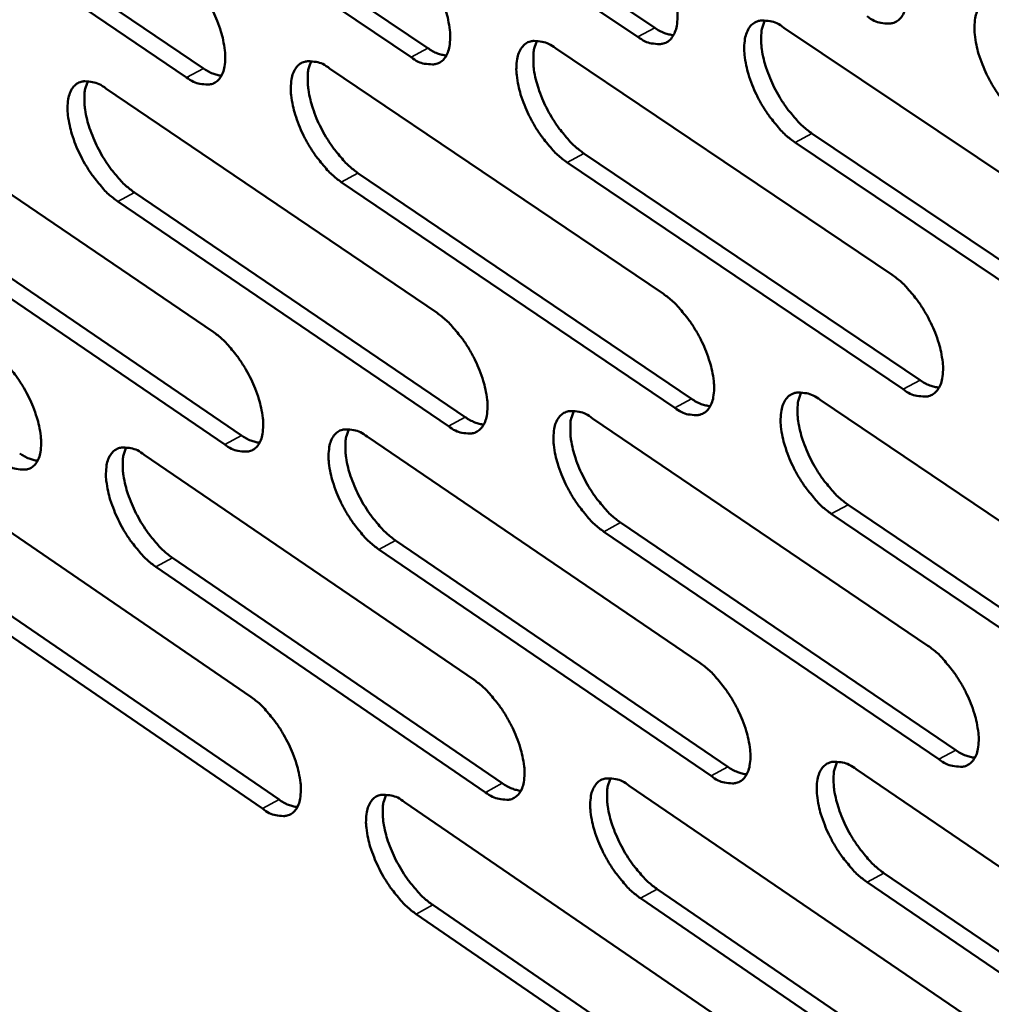
# Model space of a CAD drawing. Units: millimetres. Extents: x 65 to 5840, y 100 to 4100.
# Drawn here: x 4202 to 4255, y 2995 to 3049 of the extents above; entities that cross this region are included whole.
import ezdxf

# ---------------------------------------------------------------- set-up
doc = ezdxf.new("R2010")
doc.units = ezdxf.units.MM
doc.header["$LTSCALE"] = 20
doc.layers.add('Visible (ISO)', color=7, linetype='Continuous', lineweight=50)
doc.layers.add('Visible Narrow (ISO)', color=7, linetype='Continuous', lineweight=35)

msp = doc.modelspace()

# ---------------------------------------------------------------- linework, layer by layer
at = {"layer": 'Visible (ISO)'}
for p, q in [((4218.275, 3060.925), (4236.562, 3048.63)), ((4235.642, 3048.136), (4217.356, 3060.435)), ((4206.022, 3059.753), (4224.162, 3047.516)), ((4223.244, 3047.024), (4205.105, 3059.266)), ((4193.892, 3058.593), (4211.888, 3046.413)), ((4210.972, 3045.923), (4192.978, 3058.108)), ((4243.619, 3048.635), (4262.162, 3036.189)), ((4231.14, 3047.517), (4249.533, 3035.13)), ((4218.789, 3046.41), (4237.033, 3034.082)), ((4206.563, 3045.315), (4224.661, 3033.044)), ((4194.46, 3044.23), (4212.414, 3032.017)), ((4245.152, 3042.855), (4263.676, 3030.4)), ((4262.754, 3029.9), (4244.231, 3042.359)), ((4232.682, 3041.768), (4251.057, 3029.372)), ((4250.137, 3028.874), (4231.764, 3041.274)), ((4220.339, 3040.692), (4238.566, 3028.355)), ((4237.649, 3027.859), (4219.423, 3040.201)), ((4208.122, 3039.627), (4226.202, 3027.348)), ((4225.288, 3026.854), (4207.208, 3039.138)), ((4196.027, 3038.572), (4213.964, 3026.351)), ((4213.052, 3025.86), (4195.116, 3038.085)), ((4245.602, 3028.291), (4264.083, 3015.803)), ((4233.161, 3027.281), (4251.493, 3014.852)), ((4220.846, 3026.281), (4239.03, 3013.911)), ((4208.655, 3025.291), (4226.694, 3012.98)), ((4196.587, 3024.311), (4214.483, 3012.058)), ((4247.127, 3022.56), (4265.589, 3010.064)), ((4264.671, 3009.561), (4246.21, 3022.063)), ((4234.694, 3021.581), (4253.008, 3009.144)), ((4252.092, 3008.644), (4233.78, 3021.085)), ((4239.642, 3007.736), (4221.476, 3020.118)), ((4222.388, 3020.611), (4240.554, 3008.233)), ((4210.205, 3019.651), (4228.227, 3007.331)), ((4227.317, 3006.836), (4209.296, 3019.16)), ((4198.145, 3018.701), (4216.024, 3006.439)), ((4215.116, 3005.946), (4197.238, 3018.212)), ((4247.571, 3008.101), (4265.99, 2995.572)), ((4235.166, 3007.198), (4253.437, 2994.728)), ((4222.887, 3006.303), (4241.012, 2993.893)), ((4249.087, 3002.419), (4267.488, 2989.882)), ((4266.574, 2989.378), (4248.173, 3001.92)), ((4236.691, 3001.546), (4254.944, 2989.068)), ((4254.033, 2988.567), (4235.78, 3001.049)), ((4241.619, 2987.764), (4223.513, 3000.186)), ((4224.421, 3000.681), (4242.528, 2988.263))]:
    msp.add_line(p, q, dxfattribs=at)
at = {"layer": 'Visible (ISO)', "flags": 128}
for points in [[(4247.558, 3055.563, -0.021684), (4248.08, 3055.155, -0.039523), (4248.337, 3054.898, -0.006902), (4248.897, 3054.222, -0.020815), (4249.07, 3053.988, -0.017815), (4249.398, 3053.463, -0.018084), (4249.684, 3052.924, -0.019603), (4249.914, 3052.397, -0.018115), (4250.12, 3051.81, -0.024918), (4250.243, 3051.329, -0.021257), (4250.335, 3050.754, -0.036597), (4250.352, 3050.339, -0.031697), (4250.307, 3049.861, -0.058976), (4250.211, 3049.521, -0.060055), (4250.041, 3049.218, -0.083832), (4249.827, 3049.01, -0.085497), (4249.561, 3048.888, -0.071203), (4249.357, 3048.863, -0.03291), (4248.916, 3048.902, -0.073112), (4248.556, 3049.013, -0.059697), (4248.168, 3049.259)], [(4235.021, 3054.406, -0.021601), (4235.539, 3054, -0.039412), (4235.794, 3053.744, -0.006856), (4236.35, 3053.071, -0.020732), (4236.522, 3052.839, -0.017717), (4236.849, 3052.317, -0.017992), (4237.133, 3051.78, -0.01949), (4237.363, 3051.256, -0.018009), (4237.568, 3050.672, -0.024781), (4237.691, 3050.194, -0.021119), (4237.783, 3049.622, -0.036442), (4237.802, 3049.209, -0.031502), (4237.759, 3048.734, -0.058914), (4237.665, 3048.395, -0.060018), (4237.497, 3048.094, -0.084171), (4237.285, 3047.888, -0.085929), (4237.023, 3047.766, -0.071608), (4236.821, 3047.741, -0.033052), (4236.384, 3047.78, -0.073245), (4236.027, 3047.891, -0.059907), (4235.642, 3048.136)], [(4222.612, 3053.261, -0.021518), (4223.126, 3052.856, -0.039301), (4223.379, 3052.602, -0.006811), (4223.932, 3051.932, -0.02065), (4224.102, 3051.701, -0.017619), (4224.427, 3051.181, -0.017901), (4224.71, 3050.648, -0.019379), (4224.939, 3050.127, -0.017905), (4225.144, 3049.545, -0.024646), (4225.267, 3049.07, -0.020982), (4225.36, 3048.501, -0.036287), (4225.38, 3048.091, -0.031307), (4225.338, 3047.618, -0.05885), (4225.246, 3047.281, -0.059979), (4225.081, 3046.982, -0.084507), (4224.872, 3046.776, -0.08636), (4224.612, 3046.655, -0.072013), (4224.413, 3046.631, -0.033194), (4223.98, 3046.67, -0.073377), (4223.625, 3046.78, -0.060116), (4223.244, 3047.024)], [(4210.329, 3052.127, -0.021437), (4210.84, 3051.724, -0.03919), (4211.091, 3051.471, -0.006766), (4211.64, 3050.804, -0.020569), (4211.809, 3050.575, -0.017523), (4212.132, 3050.058, -0.017812), (4212.414, 3049.528, -0.019269), (4212.642, 3049.009, -0.017802), (4212.846, 3048.43, -0.024512), (4212.969, 3047.958, -0.020846), (4213.063, 3047.391, -0.036134), (4213.084, 3046.984, -0.031114), (4213.044, 3046.513, -0.058784), (4212.954, 3046.178, -0.059937), (4212.791, 3045.88, -0.084839), (4212.585, 3045.676, -0.08679), (4212.328, 3045.556, -0.072419), (4212.13, 3045.532, -0.033334), (4211.701, 3045.57, -0.073508), (4211.35, 3045.681, -0.060325), (4210.972, 3045.923)], [(4256.826, 3043.455, -0.021651), (4256.304, 3043.864, -0.039443), (4256.046, 3044.123, -0.006876), (4255.485, 3044.799, -0.020786), (4255.312, 3045.033, -0.017831), (4254.984, 3045.558, -0.018085), (4254.698, 3046.098, -0.019638), (4254.468, 3046.625, -0.018136), (4254.262, 3047.212, -0.024972), (4254.139, 3047.693, -0.021297), (4254.048, 3048.268, -0.036668), (4254.03, 3048.684, -0.031762), (4254.076, 3049.162, -0.059022), (4254.172, 3049.503, -0.060048), (4254.344, 3049.806, -0.083724), (4254.559, 3050.014, -0.085287), (4254.826, 3050.137, -0.071062), (4255.031, 3050.162, -0.032834), (4255.474, 3050.123, -0.073069), (4255.835, 3050.012, -0.059624), (4256.226, 3049.765)], [(4236.562, 3048.63, 0.034926), (4236.818, 3048.469, 0.034926), (4237.093, 3048.345, 0.029174), (4237.335, 3048.271, 0.029174), (4237.583, 3048.226)], [(4244.231, 3042.359, -0.021569), (4243.712, 3042.767, -0.039332), (4243.456, 3043.023, -0.00683), (4242.899, 3043.697, -0.020703), (4242.727, 3043.929, -0.017733), (4242.4, 3044.452, -0.017994), (4242.116, 3044.989, -0.019525), (4241.886, 3045.513, -0.01803), (4241.681, 3046.097, -0.024835), (4241.558, 3046.575, -0.021158), (4241.466, 3047.147, -0.036513), (4241.448, 3047.56, -0.031566), (4241.491, 3048.036, -0.05896), (4241.586, 3048.375, -0.060012), (4241.755, 3048.677, -0.084064), (4241.967, 3048.884, -0.085719), (4242.231, 3049.006, -0.071466), (4242.434, 3049.031, -0.032977), (4242.873, 3048.992, -0.073203), (4243.232, 3048.881, -0.059835), (4243.619, 3048.635)], [(4242.59, 3049.04, 0.034654), (4242.429, 3048.612, 0.06241), (4242.387, 3048.361, 0.016127), (4242.382, 3047.763, 0.032356), (4242.408, 3047.466, 0.019766), (4242.517, 3046.909, 0.022841), (4242.651, 3046.437, 0.017334), (4242.861, 3045.877, 0.018498), (4243.094, 3045.367, 0.017518), (4243.375, 3044.856, 0.017138), (4243.697, 3044.355, 0.020221), (4243.86, 3044.138, 0.006482), (4244.404, 3043.491, 0.038457), (4244.651, 3043.246, 0.021018), (4245.152, 3042.855)], [(4231.764, 3041.274, -0.021487), (4231.248, 3041.68, -0.039222), (4230.995, 3041.935, -0.006785), (4230.441, 3042.606, -0.020621), (4230.271, 3042.837, -0.017635), (4229.946, 3043.357, -0.017903), (4229.663, 3043.891, -0.019413), (4229.434, 3044.412, -0.017925), (4229.229, 3044.994, -0.024699), (4229.106, 3045.469, -0.021021), (4229.013, 3046.038, -0.036358), (4228.994, 3046.448, -0.031371), (4229.036, 3046.922, -0.058897), (4229.129, 3047.259, -0.059973), (4229.295, 3047.559, -0.0844), (4229.504, 3047.765, -0.08615), (4229.765, 3047.887, -0.071872), (4229.966, 3047.911, -0.033119), (4230.401, 3047.872, -0.073335), (4230.757, 3047.762, -0.060044), (4231.14, 3047.517)], [(4230.128, 3047.92, 0.034465), (4229.97, 3047.493, 0.062171), (4229.93, 3047.244, 0.015988), (4229.927, 3046.648, 0.032173), (4229.953, 3046.354, 0.01963), (4230.063, 3045.8, 0.022697), (4230.197, 3045.33, 0.01723), (4230.406, 3044.773, 0.018384), (4230.639, 3044.267, 0.017427), (4230.918, 3043.759, 0.01704), (4231.238, 3043.26, 0.020138), (4231.4, 3043.045, 0.006437), (4231.94, 3042.401, 0.038342), (4232.185, 3042.157, 0.020935), (4232.682, 3041.768)], [(4224.162, 3047.516, 0.034584), (4224.414, 3047.356, 0.034584), (4224.684, 3047.233, 0.028893), (4224.922, 3047.16, 0.028893), (4225.167, 3047.114)], [(4219.423, 3040.201, -0.021405), (4218.912, 3040.605, -0.039112), (4218.66, 3040.858, -0.006741), (4218.11, 3041.527, -0.02054), (4217.941, 3041.755, -0.017539), (4217.618, 3042.273, -0.017814), (4217.336, 3042.804, -0.019303), (4217.108, 3043.323, -0.017822), (4216.904, 3043.901, -0.024565), (4216.781, 3044.374, -0.020885), (4216.687, 3044.94, -0.036204), (4216.667, 3045.348, -0.031178), (4216.707, 3045.82, -0.058831), (4216.798, 3046.154, -0.059932), (4216.962, 3046.453, -0.084734), (4217.169, 3046.658, -0.08658), (4217.427, 3046.779, -0.072278), (4217.625, 3046.803, -0.03326), (4218.056, 3046.764, -0.073466), (4218.41, 3046.653, -0.060253), (4218.789, 3046.41)], [(4217.793, 3046.811, 0.034275), (4217.638, 3046.386, 0.06193), (4217.599, 3046.138, 0.015849), (4217.598, 3045.545, 0.03199), (4217.625, 3045.253, 0.019495), (4217.735, 3044.701, 0.022555), (4217.87, 3044.235, 0.017126), (4218.078, 3043.681, 0.018271), (4218.31, 3043.177, 0.017337), (4218.587, 3042.672, 0.016942), (4218.906, 3042.176, 0.020055), (4219.066, 3041.963, 0.006392), (4219.603, 3041.321, 0.038228), (4219.846, 3041.08, 0.020852), (4220.339, 3040.692)], [(4211.888, 3046.413, 0.034243), (4212.135, 3046.255, 0.034243), (4212.402, 3046.133, 0.028613), (4212.635, 3046.06, 0.028613), (4212.876, 3046.013)], [(4207.208, 3039.138, -0.021324), (4206.7, 3039.54, -0.039002), (4206.451, 3039.792, -0.006697), (4205.903, 3040.458, -0.020459), (4205.736, 3040.685, -0.017443), (4205.414, 3041.2, -0.017725), (4205.134, 3041.728, -0.019194), (4204.907, 3042.244, -0.01772), (4204.703, 3042.82, -0.024432), (4204.58, 3043.289, -0.020751), (4204.486, 3043.853, -0.036051), (4204.464, 3044.258, -0.030985), (4204.503, 3044.728, -0.058763), (4204.592, 3045.061, -0.059889), (4204.753, 3045.358, -0.085063), (4204.958, 3045.561, -0.087009), (4205.213, 3045.682, -0.072684), (4205.409, 3045.706, -0.0334), (4205.836, 3045.667, -0.073597), (4206.187, 3045.557, -0.060461), (4206.563, 3045.315)], [(4205.583, 3045.713, 0.034086), (4205.431, 3045.29, 0.061686), (4205.393, 3045.044, 0.01571), (4205.394, 3044.453, 0.031807), (4205.422, 3044.163, 0.019361), (4205.532, 3043.614, 0.022413), (4205.667, 3043.15, 0.017024), (4205.875, 3042.6, 0.018159), (4206.106, 3042.099, 0.017247), (4206.382, 3041.596, 0.016846), (4206.699, 3041.103, 0.019973), (4206.857, 3040.891, 0.006347), (4207.391, 3040.253, 0.038114), (4207.632, 3040.013, 0.020769), (4208.122, 3039.627)], [(4249.533, 3035.13, -0.021538), (4250.053, 3034.721, -0.03927), (4250.309, 3034.464, -0.006817), (4250.867, 3033.789, -0.020676), (4251.039, 3033.556, -0.017759), (4251.366, 3033.034, -0.018), (4251.651, 3032.496, -0.019592), (4251.88, 3031.973, -0.018072), (4252.085, 3031.388, -0.024979), (4252.207, 3030.911, -0.021272), (4252.299, 3030.339, -0.036812), (4252.316, 3029.928, -0.031912), (4252.271, 3029.454, -0.059473), (4252.175, 3029.117, -0.060742), (4252.005, 3028.818, -0.084302), (4251.791, 3028.614, -0.085832), (4251.527, 3028.495, -0.070806), (4251.324, 3028.472, -0.032606), (4250.883, 3028.514, -0.072575), (4250.525, 3028.627, -0.059267), (4250.137, 3028.874)], [(4237.033, 3034.082, -0.021456), (4237.55, 3033.675, -0.03916), (4237.804, 3033.419, -0.006772), (4238.359, 3032.747, -0.020595), (4238.529, 3032.516, -0.017661), (4238.854, 3031.996, -0.017909), (4239.138, 3031.461, -0.01948), (4239.366, 3030.94, -0.017967), (4239.57, 3030.359, -0.024842), (4239.693, 3029.884, -0.021133), (4239.785, 3029.316, -0.036656), (4239.803, 3028.906, -0.031714), (4239.76, 3028.435, -0.05941), (4239.666, 3028.1, -0.060706), (4239.499, 3027.803, -0.084645), (4239.288, 3027.6, -0.086265), (4239.026, 3027.481, -0.071209), (4238.825, 3027.458, -0.032747), (4238.389, 3027.5, -0.072705), (4238.033, 3027.613, -0.059474), (4237.649, 3027.859)], [(4224.661, 3033.044, -0.021375), (4225.173, 3032.639, -0.03905), (4225.425, 3032.385, -0.006728), (4225.977, 3031.715, -0.020514), (4226.146, 3031.486, -0.017565), (4226.469, 3030.968, -0.017819), (4226.752, 3030.437, -0.019369), (4226.979, 3029.918, -0.017863), (4227.183, 3029.34, -0.024706), (4227.306, 3028.868, -0.020996), (4227.399, 3028.302, -0.036499), (4227.418, 3027.896, -0.031517), (4227.376, 3027.426, -0.059345), (4227.284, 3027.093, -0.060667), (4227.119, 3026.798, -0.084984), (4226.911, 3026.596, -0.086698), (4226.652, 3026.478, -0.071612), (4226.453, 3026.455, -0.032886), (4226.021, 3026.497, -0.072834), (4225.668, 3026.61, -0.059681), (4225.288, 3026.854)], [(4212.414, 3032.017, -0.021294), (4212.923, 3031.613, -0.038941), (4213.173, 3031.361, -0.006684), (4213.721, 3030.694, -0.020433), (4213.888, 3030.467, -0.017469), (4214.21, 3029.951, -0.01773), (4214.491, 3029.423, -0.019259), (4214.718, 3028.907, -0.01776), (4214.922, 3028.331, -0.024571), (4215.044, 3027.862, -0.02086), (4215.138, 3027.299, -0.036344), (4215.158, 3026.895, -0.031321), (4215.118, 3026.428, -0.059277), (4215.028, 3026.097, -0.060626), (4214.865, 3025.803, -0.08532), (4214.66, 3025.602, -0.08713), (4214.404, 3025.484, -0.072016), (4214.207, 3025.462, -0.033025), (4213.779, 3025.504, -0.072963), (4213.428, 3025.616, -0.059886), (4213.052, 3025.86)], [(4200.29, 3031, -0.021214), (4200.795, 3030.598, -0.038832), (4201.043, 3030.347, -0.00664), (4201.589, 3029.683, -0.020353), (4201.755, 3029.457, -0.017374), (4202.075, 3028.945, -0.017643), (4202.354, 3028.419, -0.01915), (4202.58, 3027.906, -0.017659), (4202.783, 3027.333, -0.024438), (4202.906, 3026.867, -0.020725), (4203, 3026.306, -0.036189), (4203.021, 3025.905, -0.031127), (4202.983, 3025.44, -0.059208), (4202.895, 3025.11, -0.060582), (4202.735, 3024.818, -0.085652), (4202.532, 3024.618, -0.087561), (4202.278, 3024.501, -0.07242), (4202.084, 3024.479, -0.033163), (4201.66, 3024.521, -0.07309), (4201.312, 3024.633, -0.060091), (4200.939, 3024.875)], [(4251.057, 3029.372, 0.035427), (4251.318, 3029.207, 0.035427), (4251.599, 3029.08, 0.029522), (4251.846, 3029.006, 0.029522), (4252.099, 3028.961)], [(4246.21, 3022.063, -0.021424), (4245.692, 3022.471, -0.039082), (4245.437, 3022.728, -0.006746), (4244.882, 3023.401, -0.020566), (4244.711, 3023.632, -0.017677), (4244.386, 3024.152, -0.017911), (4244.102, 3024.687, -0.019514), (4243.874, 3025.208, -0.017987), (4243.67, 3025.79, -0.024896), (4243.547, 3026.264, -0.021173), (4243.455, 3026.833, -0.036727), (4243.437, 3027.242, -0.031779), (4243.481, 3027.714, -0.059457), (4243.576, 3028.05, -0.060699), (4243.744, 3028.347, -0.084536), (4243.956, 3028.551, -0.086055), (4244.219, 3028.67, -0.071069), (4244.421, 3028.693, -0.032672), (4244.859, 3028.651, -0.072664), (4245.217, 3028.538, -0.059403), (4245.602, 3028.291)], [(4244.569, 3028.702, 0.034456), (4244.412, 3028.276, 0.062126), (4244.371, 3028.026, 0.015968), (4244.369, 3027.432, 0.032176), (4244.396, 3027.138, 0.019651), (4244.505, 3026.586, 0.022715), (4244.64, 3026.118, 0.017228), (4244.849, 3025.563, 0.018392), (4245.082, 3025.058, 0.017391), (4245.361, 3024.55, 0.017028), (4245.681, 3024.053, 0.020041), (4245.842, 3023.839, 0.00637), (4246.384, 3023.195, 0.038129), (4246.629, 3022.951, 0.020825), (4247.127, 3022.56)], [(4238.566, 3028.355, 0.035083), (4238.823, 3028.192, 0.035083), (4239.1, 3028.066, 0.029239), (4239.342, 3027.991, 0.029239), (4239.592, 3027.946)], [(4233.78, 3021.085, -0.021343), (4233.266, 3021.492, -0.038972), (4233.013, 3021.747, -0.006702), (4232.461, 3022.418, -0.020485), (4232.292, 3022.647, -0.017581), (4231.968, 3023.164, -0.017821), (4231.686, 3023.696, -0.019403), (4231.459, 3024.215, -0.017883), (4231.254, 3024.794, -0.024759), (4231.132, 3025.265, -0.021035), (4231.04, 3025.831, -0.036571), (4231.02, 3026.238, -0.031582), (4231.063, 3026.708, -0.059392), (4231.155, 3027.041, -0.060661), (4231.321, 3027.337, -0.084876), (4231.53, 3027.54, -0.086488), (4231.79, 3027.658, -0.071472), (4231.99, 3027.681, -0.032812), (4232.424, 3027.639, -0.072793), (4232.779, 3027.526, -0.05961), (4233.161, 3027.281)], [(4232.144, 3027.689, 0.034268), (4231.99, 3027.265, 0.061887), (4231.951, 3027.017, 0.01583), (4231.95, 3026.425, 0.031994), (4231.978, 3026.134, 0.019516), (4232.088, 3025.584, 0.022573), (4232.223, 3025.119, 0.017124), (4232.432, 3024.567, 0.018279), (4232.663, 3024.064, 0.017301), (4232.941, 3023.56, 0.016931), (4233.259, 3023.065, 0.019959), (4233.419, 3022.853, 0.006326), (4233.957, 3022.212, 0.038016), (4234.2, 3021.969, 0.020743), (4234.694, 3021.581)], [(4226.202, 3027.348, 0.034738), (4226.455, 3027.186, 0.034738), (4226.728, 3027.062, 0.028957), (4226.966, 3026.987, 0.028957), (4227.212, 3026.941)], [(4221.476, 3020.118, -0.021263), (4220.966, 3020.523, -0.038864), (4220.715, 3020.776, -0.006658), (4220.166, 3021.444, -0.020405), (4219.998, 3021.672, -0.017485), (4219.676, 3022.187, -0.017732), (4219.395, 3022.716, -0.019292), (4219.169, 3023.232, -0.01778), (4218.965, 3023.808, -0.024624), (4218.843, 3024.277, -0.020899), (4218.75, 3024.84, -0.036415), (4218.73, 3025.244, -0.031386), (4218.77, 3025.712, -0.059325), (4218.861, 3026.043, -0.060621), (4219.024, 3026.338, -0.085213), (4219.231, 3026.539, -0.08692), (4219.488, 3026.657, -0.071875), (4219.685, 3026.679, -0.032952), (4220.115, 3026.637, -0.072922), (4220.468, 3026.525, -0.059816), (4220.846, 3026.281)], [(4219.845, 3026.687, 0.034079), (4219.694, 3026.264, 0.061645), (4219.656, 3026.018, 0.015692), (4219.658, 3025.429, 0.031812), (4219.686, 3025.14, 0.019382), (4219.797, 3024.593, 0.022431), (4219.932, 3024.13, 0.017022), (4220.14, 3023.581, 0.018167), (4220.371, 3023.081, 0.017213), (4220.647, 3022.58, 0.016834), (4220.963, 3022.088, 0.019878), (4221.122, 3021.877, 0.006282), (4221.657, 3021.239, 0.037904), (4221.898, 3020.998, 0.020662), (4222.388, 3020.611)], [(4213.964, 3026.351, 0.034394), (4214.212, 3026.191, 0.034394), (4214.481, 3026.068, 0.028676), (4214.715, 3025.993, 0.028676), (4214.957, 3025.946)], [(4209.296, 3019.16, -0.021183), (4208.79, 3019.563, -0.038755), (4208.541, 3019.816, -0.006615), (4207.995, 3020.481, -0.020325), (4207.829, 3020.706, -0.01739), (4207.508, 3021.219, -0.017644), (4207.229, 3021.745, -0.019183), (4207.003, 3022.258, -0.017678), (4206.8, 3022.831, -0.02449), (4206.677, 3023.298, -0.020764), (4206.583, 3023.858, -0.03626), (4206.562, 3024.26, -0.031191), (4206.601, 3024.726, -0.059256), (4206.69, 3025.055, -0.060578), (4206.851, 3025.348, -0.085547), (4207.055, 3025.549, -0.087351), (4207.309, 3025.666, -0.07228), (4207.505, 3025.688, -0.03309), (4207.931, 3025.646, -0.07305), (4208.281, 3025.534, -0.060021), (4208.655, 3025.291)], [(4207.67, 3025.695, 0.03389), (4207.522, 3025.274, 0.061401), (4207.486, 3025.029, 0.015553), (4207.489, 3024.442, 0.03163), (4207.518, 3024.155, 0.01925), (4207.629, 3023.611, 0.022291), (4207.764, 3023.151, 0.016921), (4207.972, 3022.605, 0.018056), (4208.202, 3022.108, 0.017125), (4208.476, 3021.61, 0.016739), (4208.791, 3021.12, 0.019797), (4208.948, 3020.911, 0.006239), (4209.48, 3020.275, 0.037792), (4209.719, 3020.036, 0.020581), (4210.205, 3019.651)], [(4201.848, 3025.364, 0.03405), (4202.093, 3025.206, 0.03405), (4202.357, 3025.084, 0.028396), (4202.588, 3025.009, 0.028396), (4202.826, 3024.962)], [(4251.493, 3014.852, -0.021394), (4252.011, 3014.443, -0.03902), (4252.266, 3014.186, -0.006733), (4252.823, 3013.511, -0.020539), (4252.993, 3013.28, -0.017704), (4253.319, 3012.76, -0.017916), (4253.603, 3012.224, -0.019581), (4253.831, 3011.703, -0.018029), (4254.035, 3011.121, -0.02504), (4254.157, 3010.648, -0.021287), (4254.248, 3010.08, -0.037028), (4254.265, 3009.671, -0.032128), (4254.22, 3009.202, -0.059973), (4254.124, 3008.868, -0.061433), (4253.954, 3008.574, -0.084765), (4253.741, 3008.373, -0.086153), (4253.477, 3008.256, -0.070402), (4253.275, 3008.236, -0.032303), (4252.836, 3008.281, -0.072041), (4252.478, 3008.395, -0.058837), (4252.092, 3008.644)], [(4239.03, 3013.911, -0.021313), (4239.545, 3013.504, -0.038911), (4239.798, 3013.248, -0.006689), (4240.352, 3012.576, -0.020459), (4240.52, 3012.347, -0.017607), (4240.844, 3011.829, -0.017827), (4241.127, 3011.296, -0.019469), (4241.354, 3010.778, -0.017924), (4241.558, 3010.199, -0.024902), (4241.68, 3009.728, -0.021147), (4241.771, 3009.163, -0.03687), (4241.79, 3008.757, -0.031928), (4241.746, 3008.29, -0.059908), (4241.652, 3007.958, -0.061397), (4241.485, 3007.665, -0.085112), (4241.275, 3007.465, -0.086588), (4241.014, 3007.35, -0.070802), (4240.814, 3007.329, -0.032442), (4240.379, 3007.374, -0.072169), (4240.024, 3007.488, -0.059042), (4239.642, 3007.736)], [(4226.694, 3012.98, -0.021233), (4227.205, 3012.574, -0.038803), (4227.456, 3012.32, -0.006646), (4228.007, 3011.651, -0.020379), (4228.174, 3011.423, -0.017511), (4228.496, 3010.908, -0.017738), (4228.778, 3010.378, -0.019358), (4229.004, 3009.863, -0.017821), (4229.208, 3009.286, -0.024765), (4229.329, 3008.818, -0.021009), (4229.422, 3008.256, -0.036712), (4229.441, 3007.853, -0.031729), (4229.399, 3007.387, -0.059841), (4229.307, 3007.057, -0.061359), (4229.142, 3006.766, -0.085455), (4228.935, 3006.567, -0.087023), (4228.677, 3006.452, -0.071203), (4228.479, 3006.432, -0.03258), (4228.048, 3006.477, -0.072296), (4227.695, 3006.591, -0.059245), (4227.317, 3006.836)], [(4214.483, 3012.058, -0.021153), (4214.99, 3011.653, -0.038695), (4215.239, 3011.401, -0.006602), (4215.786, 3010.735, -0.020299), (4215.952, 3010.509, -0.017415), (4216.273, 3009.996, -0.01765), (4216.553, 3009.469, -0.019248), (4216.778, 3008.956, -0.017718), (4216.982, 3008.383, -0.02463), (4217.103, 3007.917, -0.020873), (4217.196, 3007.358, -0.036555), (4217.217, 3006.957, -0.031531), (4217.177, 3006.494, -0.059772), (4217.086, 3006.165, -0.061319), (4216.924, 3005.876, -0.085794), (4216.719, 3005.678, -0.087457), (4216.464, 3005.564, -0.071605), (4216.268, 3005.543, -0.032717), (4215.841, 3005.588, -0.072422), (4215.491, 3005.702, -0.059448), (4215.116, 3005.946)], [(4253.008, 3009.144, 0.035578), (4253.27, 3008.976, 0.035578), (4253.553, 3008.848, 0.029581), (4253.8, 3008.773, 0.029581), (4254.055, 3008.727)], [(4248.173, 3001.92, -0.021281), (4247.658, 3002.329, -0.038834), (4247.404, 3002.586, -0.006664), (4246.849, 3003.259, -0.02043), (4246.681, 3003.488, -0.017622), (4246.357, 3004.006, -0.017828), (4246.074, 3004.539, -0.019503), (4245.847, 3005.057, -0.017944), (4245.643, 3005.636, -0.024956), (4245.521, 3006.107, -0.021187), (4245.43, 3006.672, -0.036942), (4245.412, 3007.078, -0.031994), (4245.456, 3007.546, -0.059955), (4245.551, 3007.878, -0.06139), (4245.718, 3008.172, -0.085002), (4245.93, 3008.372, -0.086378), (4246.192, 3008.488, -0.070663), (4246.393, 3008.509, -0.032368), (4246.83, 3008.464, -0.072128), (4247.187, 3008.349, -0.058972), (4247.571, 3008.101)], [(4246.532, 3008.517, 0.034258), (4246.379, 3008.093, 0.061841), (4246.34, 3007.846, 0.015809), (4246.341, 3007.255, 0.031997), (4246.369, 3006.965, 0.019535), (4246.479, 3006.417, 0.022589), (4246.614, 3005.953, 0.017121), (4246.823, 3005.402, 0.018286), (4247.054, 3004.902, 0.017265), (4247.332, 3004.398, 0.016917), (4247.651, 3003.905, 0.019862), (4247.81, 3003.694, 0.00626), (4248.349, 3003.052, 0.037804), (4248.592, 3002.809, 0.020635), (4249.087, 3002.419)], [(4240.554, 3008.233, 0.035231), (4240.812, 3008.068, 0.035231), (4241.091, 3007.94, 0.029297), (4241.334, 3007.865, 0.029297), (4241.585, 3007.819)], [(4228.227, 3007.331, 0.034884), (4228.481, 3007.168, 0.034884), (4228.755, 3007.042, 0.029015), (4228.995, 3006.967, 0.029015), (4229.241, 3006.92)], [(4235.78, 3001.049, -0.021201), (4235.269, 3001.456, -0.038726), (4235.017, 3001.711, -0.006621), (4234.465, 3002.381, -0.02035), (4234.298, 3002.609, -0.017526), (4233.976, 3003.124, -0.017739), (4233.694, 3003.654, -0.019392), (4233.468, 3004.169, -0.017841), (4233.264, 3004.746, -0.024819), (4233.143, 3005.214, -0.021049), (4233.051, 3005.777, -0.036784), (4233.032, 3006.18, -0.031794), (4233.074, 3006.646, -0.059889), (4233.167, 3006.976, -0.061353), (4233.332, 3007.268, -0.085346), (4233.541, 3007.467, -0.086812), (4233.8, 3007.583, -0.071064), (4233.999, 3007.603, -0.032507), (4234.432, 3007.558, -0.072256), (4234.786, 3007.444, -0.059176), (4235.166, 3007.198)], [(4234.144, 3007.611, 0.03407), (4233.994, 3007.189, 0.061601), (4233.957, 3006.943, 0.015672), (4233.959, 3006.355, 0.031815), (4233.987, 3006.067, 0.019402), (4234.098, 3005.522, 0.022448), (4234.233, 3005.06, 0.017019), (4234.442, 3004.513, 0.018174), (4234.673, 3004.014, 0.017177), (4234.949, 3003.514, 0.016822), (4235.266, 3003.023, 0.019782), (4235.423, 3002.814, 0.006217), (4235.959, 3002.175, 0.037694), (4236.201, 3001.933, 0.020554), (4236.691, 3001.546)], [(4223.513, 3000.186, -0.021122), (4223.004, 3000.591, -0.038619), (4222.755, 3000.845, -0.006578), (4222.206, 3001.513, -0.020271), (4222.04, 3001.738, -0.017431), (4221.72, 3002.251, -0.017651), (4221.44, 3002.779, -0.019282), (4221.214, 3003.291, -0.017738), (4221.011, 3003.865, -0.024683), (4220.889, 3004.33, -0.020912), (4220.797, 3004.89, -0.036626), (4220.777, 3005.291, -0.031596), (4220.817, 3005.755, -0.05982), (4220.908, 3006.083, -0.061313), (4221.071, 3006.374, -0.085687), (4221.277, 3006.572, -0.087246), (4221.533, 3006.686, -0.071465), (4221.73, 3006.707, -0.032645), (4222.159, 3006.662, -0.072382), (4222.511, 3006.548, -0.059379), (4222.887, 3006.303)], [(4221.882, 3006.714, 0.033883), (4221.734, 3006.293, 0.061359), (4221.698, 3006.049, 0.015534), (4221.702, 3005.464, 0.031634), (4221.731, 3005.177, 0.01927), (4221.843, 3004.635, 0.022307), (4221.978, 3004.176, 0.016918), (4222.186, 3003.632, 0.018063), (4222.416, 3003.136, 0.017089), (4222.691, 3002.639, 0.016727), (4223.006, 3002.15, 0.019703), (4223.162, 3001.942, 0.006175), (4223.694, 3001.306, 0.037583), (4223.934, 3001.067, 0.020474), (4224.421, 3000.681)], [(4216.024, 3006.439, 0.034538), (4216.274, 3006.278, 0.034538), (4216.544, 3006.152, 0.028733), (4216.78, 3006.077, 0.028733), (4217.022, 3006.03)]]:
    msp.add_lwpolyline(points, format="xyb", dxfattribs=at)
at = {"layer": 'Visible Narrow (ISO)'}
for p, q in [((4235.642, 3048.136), (4236.562, 3048.63)), ((4223.244, 3047.024), (4224.162, 3047.516)), ((4210.972, 3045.923), (4211.888, 3046.413)), ((4244.231, 3042.359), (4245.152, 3042.855)), ((4231.764, 3041.274), (4232.682, 3041.768)), ((4219.423, 3040.201), (4220.339, 3040.692)), ((4207.208, 3039.138), (4208.122, 3039.627)), ((4250.137, 3028.874), (4251.057, 3029.372)), ((4237.649, 3027.859), (4238.566, 3028.355)), ((4225.288, 3026.854), (4226.202, 3027.348)), ((4213.052, 3025.86), (4213.964, 3026.351)), ((4246.21, 3022.063), (4247.127, 3022.56)), ((4233.78, 3021.085), (4234.694, 3021.581)), ((4221.476, 3020.118), (4222.388, 3020.611)), ((4209.296, 3019.16), (4210.205, 3019.651)), ((4252.092, 3008.644), (4253.008, 3009.144)), ((4239.642, 3007.736), (4240.554, 3008.233)), ((4227.317, 3006.836), (4228.227, 3007.331)), ((4215.116, 3005.946), (4216.024, 3006.439)), ((4248.173, 3001.92), (4249.087, 3002.419)), ((4235.78, 3001.049), (4236.691, 3001.546)), ((4223.513, 3000.186), (4224.421, 3000.681))]:
    msp.add_line(p, q, dxfattribs=at)

doc.saveas('drawing.dxf')
